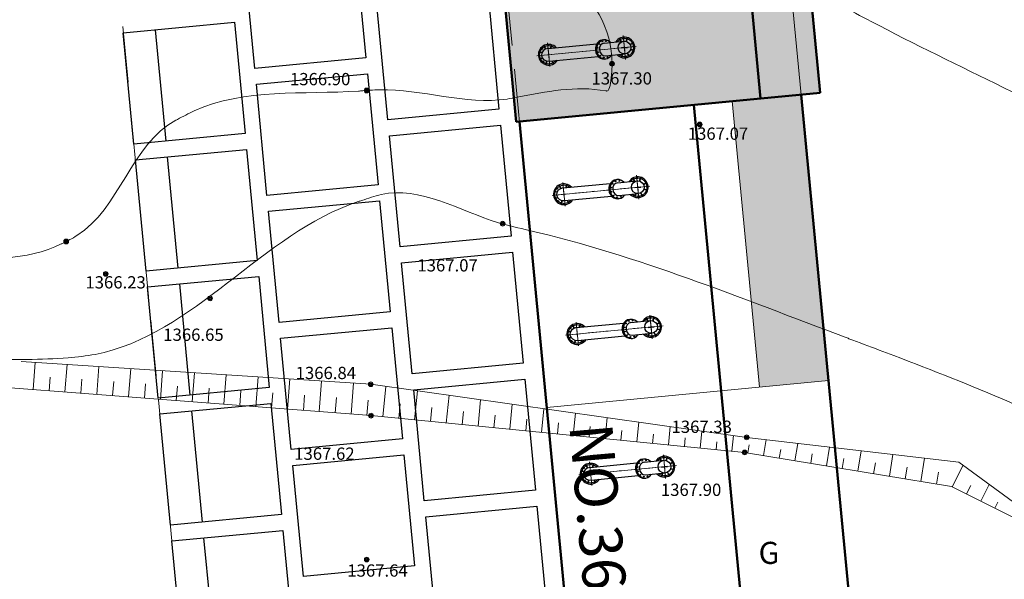
# Model space of a CAD drawing. Extents: x 0 to 420500, y 0 to 297000.
# Drawn here: x 178842 to 209720, y 143291 to 160834 of the extents above; entities that cross this region are included whole.
import ezdxf
from ezdxf.enums import TextEntityAlignment as Align

# ---------------------------------------------------------------- set-up
doc = ezdxf.new("R2010")
doc.units = 0
doc.header["$LTSCALE"] = 500
doc.linetypes.add('CENTER2', pattern=[1.42875, 0.9525, -0.15875, 0.15875, -0.15875])
doc.linetypes.add('一点鎖線', pattern=[18.5, 12, -1.5, 3.5, -1.5])
for name, color, linetype, lineweight in [('D-BMK', 2, '一点鎖線', 13), ('D-STR', 1, 'Continuous', 50), ('D-STR-DIM', 7, 'Continuous', 13), ('D-STR-STR7', 5, 'Continuous', 25), ('D-STR-STR9', 7, 'Continuous', 13), ('S-SUV', 7, 'Continuous', 13), ('S-SUV-RIV', 4, 'Continuous', 13), ('単点', 7, 'Continuous', 13)]:
    doc.layers.add(name, color=color, linetype=linetype, lineweight=lineweight)
doc.styles.add('YOKO_GOTHIC', font='txt')
doc.dimstyles.new('Clair_Dim_Gothic', dxfattribs={"dimtxt": 0.18, "dimasz": 0.18, "dimexe": 0.18, "dimexo": 0.0625, "dimgap": 0.09, "dimtad": 1, "dimdec": 4, "dimzin": 0, "dimdsep": 46, "dimtxsty": 'YOKO_GOTHIC', "dimsah": 1, "dimcen": 0.09, "dimadec": 0, "dimazin": 0, "dimtfac": 1, "dimtdec": 4, "dimtofl": 0, "dimtmove": 2, "dimatfit": 3, "dimfxl": 1, "dimtolj": 1, "dimtzin": 0, "dimarcsym": 0})

# ---------------------------------------------------------------- blocks, each defined once
blk = doc.blocks.new('*D20')
at = {"layer": 'D-STR-DIM', "transparency": 16777216}
for p, q in [((200934, 188992), (220620, 190874)), ((220247, 190838), (229458, 94477)), ((210145, 92631), (229832, 94513))]:
    blk.add_line(p, q, dxfattribs=at)
at = {"layer": 'D-STR-DIM', "linetype": 'Continuous', "transparency": 16777216}
for points in [[(220443, 190103), (220247, 190838), (220194, 190079)], [(229262, 95212), (229458, 94477), (229511, 95236)]]:
    blk.add_lwpolyline(points, dxfattribs=at)
at = {"layer": 'D-STR-DIM', "transparency": 16777216, "style": 'YOKO_GOTHIC', "width": 1.000577}
blk.add_text('96.80', height=1923.3, rotation=-84.5396, dxfattribs=at).set_placement((225101, 142714), align=Align.BOTTOM_CENTER)
blk = doc.blocks.new('_Open')
at = {"color": 0, "linetype": 'ByBlock', "lineweight": -2}
for p, q in [((-1, 0.166667), (0, 0)), ((-1, -0.166667), (0, 0)), ((0, 0), (-1, 0))]:
    blk.add_line(p, q, dxfattribs=at)
blk = doc.blocks.new('*D21')
at = {"layer": 'D-STR-DIM', "transparency": 16777216}
for p, q in [((194612, 198634), (223632, 201408)), ((234677, 81917), (223258, 201372)), ((206031, 79178), (235050, 81952))]:
    blk.add_line(p, q, dxfattribs=at)
at = {"layer": 'D-STR-DIM', "linetype": 'Continuous', "transparency": 16777216}
for points in [[(223454, 200637), (223258, 201372), (223205, 200614)], [(234481, 82651), (234677, 81917), (234730, 82675)]]:
    blk.add_lwpolyline(points, dxfattribs=at)
at = {"layer": 'D-STR-DIM', "transparency": 16777216, "style": 'YOKO_GOTHIC', "width": 1.000577}
blk.add_text('120.00', height=1923.3, rotation=-84.5396, dxfattribs=at).set_placement((229217, 141701), align=Align.BOTTOM_CENTER)
blk = doc.blocks.new('*D22')
at = {"layer": 'D-STR-DIM', "transparency": 16777216}
for p, q in [((200934, 188992), (216638, 190493)), ((216265, 190457), (220871, 142277)), ((210787, 141313), (221244, 142313))]:
    blk.add_line(p, q, dxfattribs=at)
at = {"layer": 'D-STR-DIM', "linetype": 'Continuous', "transparency": 16777216}
for points in [[(216461, 189723), (216265, 190457), (216212, 189699)], [(220675, 143012), (220871, 142277), (220924, 143035)]]:
    blk.add_lwpolyline(points, dxfattribs=at)
at = {"layer": 'D-STR-DIM', "transparency": 16777216, "style": 'YOKO_GOTHIC', "width": 1.000577}
blk.add_text('48.40', height=1923.3, rotation=-84.5396, dxfattribs=at).set_placement((218817, 166423), align=Align.BOTTOM_CENTER)

msp = doc.modelspace()

# ---------------------------------------------------------------- hatches: boundary and pattern name
at = {"layer": 'D-STR-STR9'}
for color, points in [(8, [(198270.63, 188737.13), (195085.168, 188432.627), (191601.069, 188099.577), (193294.868, 170380.446), (193195.322, 170370.93), (194413.335, 157629.083), (203347.559, 158483.119), (202129.547, 171224.966), (199964.428, 171017.999)]), (9, [(202129.547, 171224.966), (203347.559, 158483.119), (203944.833, 158540.214), (202726.821, 171282.061)]), (9, [(201182.441, 158276.153), (202038.856, 149317.042), (204203.974, 149524.008), (203347.559, 158483.119)])]:
    msp.add_hatch(color=color, dxfattribs=at).paths.add_polyline_path(points)

# ---------------------------------------------------------------- linework, layer by layer
at = {"layer": 'D-BMK'}
for p, q in [((202848.792, 70435.922), (188508.991, 220447.156)), ((190803.7, 69284.513), (176463.899, 219295.747)), ((197771.092, 160335.686), (197842.461, 159589.09)), ((195059.267, 159699.749), (198180.075, 159998.072)), ((195396.881, 160108.732), (195468.25, 159362.135)), ((198189.786, 155955.653), (198261.155, 155209.056)), ((195873.643, 155734.249), (195945.011, 154987.652)), ((195536.028, 155325.266), (198598.769, 155618.038)), ((196292.337, 151354.215), (196363.705, 150607.618)), ((198608.481, 151575.619), (198679.849, 150829.022)), ((195954.723, 150945.233), (199017.463, 151238.005)), ((199027.175, 147195.585), (199098.543, 146448.988)), ((196373.417, 146565.199), (199436.157, 146857.971)), ((196711.031, 146974.181), (196782.399, 146227.585))]:
    msp.add_line(p, q, dxfattribs=at)
for centre, start_param, end_param in [((197806.777, 159962.388), 1.658557195, 6.386028311), ((195432.565, 159735.433), -1.483035458, 3.244435657), ((195909.327, 155360.951), -1.483035458, 3.244435657), ((198225.471, 155582.354), 1.658557195, 6.386028311), ((198644.165, 151202.321), 1.658557195, 6.386028311), ((196328.021, 150980.917), -1.483035458, 3.244435657), ((199062.859, 146822.287), 1.658557195, 6.386028311), ((196746.715, 146600.883), -1.483035458, 3.244435657)]:
    msp.add_ellipse(centre, major_axis=(-201.525, 201.525), ratio=1, start_param=start_param, end_param=end_param, dxfattribs=at)
at = {"layer": 'D-STR'}
for p, q in [((200860.468, 171103.526), (202078.487, 158361.61)), ((202726.96, 171281.947), (203944.979, 158540.031)), ((193195.409, 170370.812), (194413.428, 157628.896)), ((194413.428, 157628.896), (203944.979, 158540.031)), ((206735.317, 123044.482), (203347.701, 158482.936)), ((203375.632, 122723.324), (199988.016, 158161.779)), ((197900.59, 122199.957), (194512.974, 157638.411))]:
    msp.add_line(p, q, dxfattribs=at)
at = {"layer": 'D-STR', "color": 1, "linetype": 'CENTER2', "lineweight": 13}
for p, q in [((197771.092, 160335.686), (197842.461, 159589.09)), ((195059.267, 159699.749), (198180.075, 159998.072)), ((195396.881, 160108.732), (195468.25, 159362.135)), ((198189.786, 155955.653), (198261.155, 155209.056)), ((195873.643, 155734.249), (195945.011, 154987.652)), ((195536.028, 155325.266), (198598.769, 155618.038)), ((196292.337, 151354.215), (196363.705, 150607.618)), ((198608.481, 151575.619), (198679.849, 150829.022)), ((195954.723, 150945.233), (199017.463, 151238.005)), ((199027.175, 147195.585), (199098.543, 146448.988)), ((196373.417, 146565.199), (199436.157, 146857.971)), ((196711.031, 146974.181), (196782.399, 146227.585))]:
    msp.add_line(p, q, dxfattribs=at)
at = {"layer": 'D-STR', "color": 92, "lineweight": 30}
for p, q in [((197861.066, 160154.879), (197894.77, 160264.848)), ((197869.671, 160152.241), (197903.375, 160262.211)), ((197894.77, 160264.848), (197903.375, 160262.211)), ((195280.914, 160011.526), (195288.864, 160015.746)), ((195332.879, 159913.633), (195280.914, 160011.526)), ((195341.215, 159917.123), (195288.864, 160015.746)), ((195413.534, 159934.526), (196944.853, 160080.907)), ((195491.152, 159941.946), (195520.559, 160037.894)), ((195500.849, 159942.873), (195529.164, 160035.256)), ((195520.559, 160037.894), (195529.164, 160035.256)), ((197128.108, 160198.88), (197163.944, 160202.306)), ((197173.46, 160102.76), (197787.745, 160161.48)), ((197655.126, 160238.48), (197663.075, 160242.7)), ((197700.43, 160153.134), (197655.126, 160238.48)), ((197710.127, 160154.061), (197663.075, 160242.7)), ((197714.391, 159958.077), (197898.305, 159975.658)), ((197715.248, 159949.118), (197714.391, 159958.077)), ((197715.248, 159949.118), (197899.162, 159966.699)), ((197899.162, 159966.699), (197898.305, 159975.658)), ((197981.276, 160060.111), (198082.869, 160114.039)), ((197985.496, 160052.162), (198087.089, 160106.089)), ((198082.869, 160114.039), (198087.089, 160106.089)), ((195130.105, 159823.427), (195132.743, 159832.032)), ((195215.213, 159797.343), (195130.105, 159823.427)), ((195218.817, 159805.651), (195132.743, 159832.032)), ((195451.597, 159536.341), (196982.916, 159682.722)), ((197211.523, 159704.575), (197825.808, 159763.295)), ((197738.493, 159754.949), (197710.178, 159662.565)), ((197710.178, 159662.565), (197718.783, 159659.928)), ((197748.19, 159755.876), (197718.783, 159659.928)), ((197896.55, 159783.668), (197950.478, 159682.076)), ((197904.5, 159787.888), (197958.428, 159686.296)), ((197950.478, 159682.076), (197958.428, 159686.296)), ((197996.63, 159899.494), (198106.599, 159865.79)), ((197999.267, 159908.099), (198109.237, 159874.395)), ((198106.599, 159865.79), (198109.237, 159874.395)), ((195230.878, 159633.468), (195152.253, 159591.732)), ((195152.253, 159591.732), (195156.473, 159583.783)), ((195235.991, 159625.992), (195156.473, 159583.783)), ((195368.444, 159541.576), (195335.967, 159435.611)), ((195335.967, 159435.611), (195344.572, 159432.973)), ((195377.291, 159539.728), (195344.572, 159432.973)), ((195529.215, 159543.761), (195576.267, 159455.121)), ((195538.912, 159544.688), (195584.216, 159459.341)), ((195576.267, 159455.121), (195584.216, 159459.341)), ((197185.202, 159601.603), (197221.039, 159605.029)), ((195757.676, 155637.043), (195765.625, 155641.263)), ((195809.64, 155539.15), (195757.676, 155637.043)), ((195817.976, 155542.64), (195765.625, 155641.263)), ((195890.295, 155560.043), (197363.547, 155700.873)), ((195967.913, 155567.463), (195997.32, 155663.411)), ((195977.611, 155568.39), (196005.925, 155660.773)), ((195997.32, 155663.411), (196005.925, 155660.773)), ((197546.802, 155818.847), (197582.638, 155822.272)), ((197592.154, 155722.726), (198206.439, 155781.447)), ((198073.82, 155858.447), (198081.769, 155862.666)), ((198119.124, 155773.1), (198073.82, 155858.447)), ((198128.821, 155774.027), (198081.769, 155862.666)), ((198279.76, 155774.845), (198313.464, 155884.814)), ((198288.365, 155772.208), (198322.069, 155882.177)), ((198313.464, 155884.814), (198322.069, 155882.177)), ((198399.97, 155680.077), (198501.563, 155734.005)), ((198404.19, 155672.128), (198505.783, 155726.056)), ((198501.563, 155734.005), (198505.783, 155726.056)), ((195606.867, 155448.944), (195609.504, 155457.549)), ((195691.974, 155422.86), (195606.867, 155448.944)), ((195695.578, 155431.168), (195609.504, 155457.549)), ((197630.217, 155324.541), (198244.502, 155383.262)), ((198157.187, 155374.915), (198128.872, 155282.531)), ((198133.086, 155578.044), (198316.999, 155595.624)), ((198133.942, 155569.084), (198133.086, 155578.044)), ((198133.942, 155569.084), (198317.856, 155586.665)), ((198166.884, 155375.842), (198137.477, 155279.894)), ((198315.244, 155403.635), (198369.172, 155302.042)), ((198317.856, 155586.665), (198316.999, 155595.624)), ((198323.194, 155407.854), (198377.122, 155306.262)), ((198415.324, 155519.46), (198525.294, 155485.756)), ((198417.961, 155528.065), (198527.931, 155494.361)), ((198525.294, 155485.756), (198527.931, 155494.361)), ((195707.639, 155258.985), (195629.015, 155217.249)), ((195629.015, 155217.249), (195633.234, 155209.3)), ((195712.752, 155251.509), (195633.234, 155209.3)), ((195845.205, 155167.093), (195812.728, 155061.128)), ((195812.728, 155061.128), (195821.333, 155058.49)), ((195854.052, 155165.245), (195821.333, 155058.49)), ((195928.358, 155161.858), (197401.61, 155302.688)), ((196005.976, 155169.278), (196053.028, 155080.638)), ((196015.674, 155170.205), (196060.978, 155084.858)), ((196053.028, 155080.638), (196060.978, 155084.858)), ((197603.896, 155221.569), (197639.733, 155224.995)), ((198128.872, 155282.531), (198137.477, 155279.894)), ((198369.172, 155302.042), (198377.122, 155306.262)), ((196308.989, 151180.009), (197782.241, 151320.84)), ((197965.496, 151438.813), (198001.332, 151442.239)), ((198010.848, 151342.693), (198625.133, 151401.413)), ((198492.514, 151478.413), (198500.463, 151482.633)), ((198537.818, 151393.066), (198492.514, 151478.413)), ((198547.515, 151393.993), (198500.463, 151482.633)), ((198698.454, 151394.811), (198732.158, 151504.781)), ((198707.059, 151392.174), (198740.763, 151502.143)), ((198732.158, 151504.781), (198740.763, 151502.143)), ((198818.664, 151300.044), (198920.257, 151353.971)), ((198822.884, 151292.094), (198924.477, 151346.022)), ((198920.257, 151353.971), (198924.477, 151346.022)), ((196025.561, 151068.91), (196028.198, 151077.515)), ((196110.668, 151042.826), (196025.561, 151068.91)), ((196114.272, 151051.135), (196028.198, 151077.515)), ((196176.37, 151257.009), (196184.319, 151261.229)), ((196228.334, 151159.116), (196176.37, 151257.009)), ((196236.671, 151162.606), (196184.319, 151261.229)), ((196386.607, 151187.429), (196416.014, 151283.377)), ((196396.305, 151188.356), (196424.619, 151280.74)), ((196416.014, 151283.377), (196424.619, 151280.74)), ((198048.911, 150944.508), (198663.196, 151003.228)), ((198575.881, 150994.881), (198547.566, 150902.498)), ((198551.78, 151198.01), (198735.693, 151215.59)), ((198552.636, 151189.051), (198551.78, 151198.01)), ((198552.636, 151189.051), (198736.55, 151206.631)), ((198585.578, 150995.808), (198556.171, 150899.86)), ((198733.938, 151023.601), (198787.866, 150922.008)), ((198736.55, 151206.631), (198735.693, 151215.59)), ((198741.888, 151027.821), (198795.816, 150926.228)), ((198834.018, 151139.426), (198943.988, 151105.722)), ((198836.655, 151148.031), (198946.625, 151114.327)), ((198943.988, 151105.722), (198946.625, 151114.327)), ((196126.333, 150878.951), (196047.709, 150837.215)), ((196047.709, 150837.215), (196051.928, 150829.266)), ((196131.446, 150871.476), (196051.928, 150829.266)), ((196263.899, 150787.059), (196231.423, 150681.094)), ((196272.746, 150785.211), (196240.027, 150678.457)), ((196347.052, 150781.824), (197820.304, 150922.655)), ((196424.671, 150789.244), (196471.722, 150700.605)), ((196434.368, 150790.171), (196479.672, 150704.824)), ((196471.722, 150700.605), (196479.672, 150704.824)), ((198022.59, 150841.536), (198058.427, 150844.961)), ((198547.566, 150902.498), (198556.171, 150899.86)), ((198787.866, 150922.008), (198795.816, 150926.228)), ((196231.423, 150681.094), (196240.027, 150678.457)), ((198384.19, 147058.779), (198420.026, 147062.205)), ((198429.542, 146962.659), (199043.827, 147021.379)), ((198911.208, 147098.379), (198919.157, 147102.599)), ((198956.512, 147013.033), (198911.208, 147098.379)), ((198966.209, 147013.96), (198919.157, 147102.599)), ((199117.148, 147014.778), (199150.852, 147124.747)), ((199125.753, 147012.14), (199159.457, 147122.11)), ((199150.852, 147124.747), (199159.457, 147122.11)), ((196444.255, 146688.876), (196446.892, 146697.481)), ((196529.362, 146662.792), (196444.255, 146688.876)), ((196532.966, 146671.101), (196446.892, 146697.481)), ((196595.064, 146876.975), (196603.013, 146881.195)), ((196647.028, 146779.082), (196595.064, 146876.975)), ((196655.365, 146782.573), (196603.013, 146881.195)), ((196727.683, 146799.976), (198200.935, 146940.806)), ((196805.301, 146807.395), (196834.708, 146903.343)), ((196814.999, 146808.322), (196843.313, 146900.706)), ((196834.708, 146903.343), (196843.313, 146900.706)), ((198970.474, 146817.976), (199154.387, 146835.557)), ((198971.33, 146809.017), (198970.474, 146817.976)), ((198971.33, 146809.017), (199155.244, 146826.598)), ((199155.244, 146826.598), (199154.387, 146835.557)), ((199237.359, 146920.01), (199338.951, 146973.938)), ((199241.578, 146912.061), (199343.171, 146965.988)), ((199252.712, 146759.393), (199362.682, 146725.688)), ((199255.349, 146767.998), (199365.319, 146734.293)), ((199338.951, 146973.938), (199343.171, 146965.988)), ((199362.682, 146725.688), (199365.319, 146734.293)), ((196545.027, 146498.917), (196466.403, 146457.182)), ((196466.403, 146457.182), (196470.623, 146449.232)), ((196550.14, 146491.442), (196470.623, 146449.232)), ((196682.593, 146407.025), (196650.117, 146301.06)), ((196691.44, 146405.178), (196658.721, 146298.423)), ((196765.746, 146401.791), (198238.998, 146542.621)), ((196843.365, 146409.21), (196890.416, 146320.571)), ((196853.062, 146410.137), (196898.366, 146324.791)), ((198441.284, 146461.502), (198477.121, 146464.928)), ((198467.605, 146564.474), (199081.89, 146623.194)), ((198994.575, 146614.848), (198966.26, 146522.464)), ((198966.26, 146522.464), (198974.865, 146519.827)), ((199004.272, 146615.775), (198974.865, 146519.827)), ((199152.633, 146643.567), (199206.56, 146541.975)), ((199160.582, 146647.787), (199214.51, 146546.194)), ((199206.56, 146541.975), (199214.51, 146546.194)), ((196650.117, 146301.06), (196658.721, 146298.423)), ((196890.416, 146320.571), (196898.366, 146324.791))]:
    msp.add_line(p, q, dxfattribs=at)
for centre, major_axis, ratio, start_param, end_param in [((197806.777, 159962.388), (229.81, 229.81), 1, 3.11437025, 8.07180791), ((195432.565, 159735.433), (-229.81, 229.81), 1, 4.685166577, 9.642604237), ((197156.655, 159900.242), (-28.547, 298.639), 0.866025426, 0, 3.141592654), ((197174.573, 159901.955), (-28.547, 298.639), 0.866025426, 0, 3.141592654), ((197192.491, 159903.667), (-28.547, 298.639), 0.866025426, 5.442116637, 10.265846631), ((197192.491, 159903.667), (-19.032, 199.092), 0.866025419, 0, 3.14159265), ((195432.565, 159735.433), (229.892, 21.976), 0.866025404, 1.570796327, 4.71238898), ((195909.327, 155360.951), (-229.81, 229.81), 1, 4.685166577, 9.642604237), ((197575.349, 155520.208), (-28.547, 298.639), 0.866025426, 0, 3.141592654), ((197593.267, 155521.921), (-28.547, 298.639), 0.866025426, 0, 3.141592654), ((197611.186, 155523.634), (-28.547, 298.639), 0.866025426, 5.442116637, 10.265846631), ((197611.186, 155523.634), (-19.032, 199.092), 0.866025419, 0, 3.14159265), ((198225.471, 155582.354), (229.81, 229.81), 1, 3.11437025, 8.07180791), ((195909.327, 155360.951), (229.892, 21.976), 0.866025404, 1.570796327, 4.71238898), ((196328.021, 150980.917), (-229.81, 229.81), 1, 4.685166577, 9.642604237), ((197994.043, 151140.174), (-28.547, 298.639), 0.866025426, 0, 3.141592654), ((198011.961, 151141.887), (-28.547, 298.639), 0.866025426, 0, 3.141592654), ((198029.88, 151143.6), (-28.547, 298.639), 0.866025426, 5.442116637, 10.265846631), ((198029.88, 151143.6), (-19.032, 199.092), 0.866025419, 0, 3.14159265), ((198644.165, 151202.321), (229.81, 229.81), 1, 3.11437025, 8.07180791), ((196328.021, 150980.917), (229.892, 21.976), 0.866025404, 1.570796327, 4.71238898), ((198412.737, 146760.141), (-28.547, 298.639), 0.866025426, 0, 3.141592654), ((198430.655, 146761.854), (-28.547, 298.639), 0.866025426, 0, 3.141592654), ((198448.574, 146763.566), (-28.547, 298.639), 0.866025426, 5.442116637, 10.265846631), ((199062.859, 146822.287), (229.81, 229.81), 1, 3.11437025, 8.07180791), ((196746.715, 146600.883), (-229.81, 229.81), 1, 4.685166577, 9.642604237), ((196746.715, 146600.883), (229.892, 21.976), 0.866025404, 1.570796327, 4.71238898), ((198448.574, 146763.566), (-19.032, 199.092), 0.866025419, 0, 3.14159265)]:
    msp.add_ellipse(centre, major_axis=major_axis, ratio=ratio, start_param=start_param, end_param=end_param, dxfattribs=at)
at = {"layer": 'D-STR', "color": 1, "linetype": 'CENTER2', "lineweight": 13}
for centre, start_param, end_param in [((197806.777, 159962.388), 1.658557195, 6.386028311), ((195432.565, 159735.433), 4.800149849, 9.527620965), ((195909.327, 155360.951), 4.800149849, 9.527620965), ((198225.471, 155582.354), 1.658557195, 6.386028311), ((198644.165, 151202.321), 1.658557195, 6.386028311), ((196328.021, 150980.917), 4.800149849, 9.527620965), ((199062.859, 146822.287), 1.658557195, 6.386028311), ((196746.715, 146600.883), 4.800149849, 9.527620965)]:
    msp.add_ellipse(centre, major_axis=(-201.525, 201.525), ratio=1, start_param=start_param, end_param=end_param, dxfattribs=at)
at = {"layer": 'D-STR', "color": 92, "lineweight": 30}
for centre, major_axis, ratio in [((197779.657, 160246.095), (-14.142, 14.142), 1), ((196969.581, 159949.959), (-1.166, 12.194), 0.866025426), ((197016.503, 160071.53), (-1.166, 12.194), 0.866025426), ((197110.581, 160148.123), (-1.166, 12.194), 0.866025426), ((197226.606, 160159.214), (-1.166, 12.194), 0.866025426), ((197806.777, 159962.388), (141.421, 141.421), 1), ((198090.483, 159989.508), (14.142, 14.142), 1), ((195212.778, 159916.868), (-14.142, 14.142), 1), ((196982.388, 159815.984), (-1.166, 12.194), 0.866025426), ((197051.492, 159705.503), (-1.166, 12.194), 0.866025426), ((197158.376, 159648.121), (-1.166, 12.194), 0.866025426), ((197274.402, 159659.212), (-1.166, 12.194), 0.866025426), ((197833.897, 159678.681), (-14.142, 14.142), 1), ((195251.131, 159515.646), (14.142, 14.142), 1), ((197435.197, 155691.497), (-1.166, 12.194), 0.866025426), ((197529.275, 155768.089), (-1.166, 12.194), 0.866025426), ((197645.3, 155779.18), (-1.166, 12.194), 0.866025426), ((198225.471, 155582.354), (141.421, 141.421), 1), ((198198.351, 155866.061), (-14.142, 14.142), 1), ((198509.177, 155609.474), (14.142, 14.142), 1), ((195689.539, 155542.385), (-14.142, 14.142), 1), ((197388.275, 155569.925), (-1.166, 12.194), 0.866025426), ((197401.082, 155435.95), (-1.166, 12.194), 0.866025426), ((197470.186, 155325.47), (-1.166, 12.194), 0.866025426), ((198252.591, 155298.647), (-14.142, 14.142), 1), ((195727.893, 155141.163), (-14.142, 14.142), 1), ((197577.071, 155268.087), (-1.166, 12.194), 0.866025426), ((197693.096, 155279.178), (-1.166, 12.194), 0.866025426), ((197853.891, 151311.463), (-1.166, 12.194), 0.866025426), ((197947.969, 151388.056), (-1.166, 12.194), 0.866025426), ((198063.995, 151399.147), (-1.166, 12.194), 0.866025426), ((198644.165, 151202.321), (141.421, 141.421), 1), ((198617.045, 151486.027), (-14.142, 14.142), 1), ((196108.233, 151162.351), (-14.142, 14.142), 1), ((197806.969, 151189.891), (-1.166, 12.194), 0.866025426), ((197819.776, 151055.916), (-1.166, 12.194), 0.866025426), ((198927.871, 151229.44), (14.142, 14.142), 1), ((196146.587, 150761.129), (-14.142, 14.142), 1), ((197888.88, 150945.436), (-1.166, 12.194), 0.866025426), ((197995.765, 150888.053), (-1.166, 12.194), 0.866025426), ((198111.791, 150899.145), (-1.166, 12.194), 0.866025426), ((198671.285, 150918.614), (-14.142, 14.142), 1), ((198366.663, 147008.022), (-1.166, 12.194), 0.866025426), ((198482.689, 147019.113), (-1.166, 12.194), 0.866025426), ((199062.859, 146822.287), (141.421, 141.421), 1), ((199035.739, 147105.994), (-14.142, 14.142), 1), ((196526.927, 146782.317), (-14.142, 14.142), 1), ((198225.663, 146809.858), (-1.166, 12.194), 0.866025426), ((198238.47, 146675.883), (-1.166, 12.194), 0.866025426), ((198272.585, 146931.429), (-1.166, 12.194), 0.866025426), ((199346.565, 146849.407), (14.142, 14.142), 1), ((196565.281, 146381.095), (-14.142, 14.142), 1), ((198307.574, 146565.402), (-1.166, 12.194), 0.866025426), ((198414.459, 146508.02), (-1.166, 12.194), 0.866025426), ((198530.485, 146519.111), (-1.166, 12.194), 0.866025426), ((199089.979, 146538.58), (-14.142, 14.142), 1)]:
    msp.add_ellipse(centre, major_axis=major_axis, ratio=ratio, dxfattribs=at)
at = {"layer": 'D-STR-STR7'}
for p, q in [((183087.471, 160514.236), (183420.523, 157030.119)), ((183468.102, 156532.387), (183801.154, 153048.27)), ((183848.733, 152550.539), (184181.785, 149066.421)), ((184229.364, 148568.69), (184562.416, 145084.572)), ((184609.995, 144586.841), (184943.047, 141102.723))]:
    msp.add_line(p, q, dxfattribs=at)
for points in [[(185883.542, 162790.634), (189367.66, 163123.686), (189700.712, 159639.568), (186216.594, 159306.516)], [(190055.706, 161180.34), (193539.824, 161513.393), (193872.876, 158029.275), (190388.758, 157696.223)], [(182092.009, 160419.079), (185576.126, 160752.131), (185909.178, 157268.013), (182425.061, 156934.961)], [(186264.173, 158808.785), (189748.291, 159141.837), (190081.343, 155657.719), (186597.225, 155324.667)], [(190436.337, 157198.492), (193920.455, 157531.544), (194253.507, 154047.426), (190769.389, 153714.374)], [(182472.64, 156437.23), (185956.757, 156770.282), (186289.809, 153286.164), (182805.692, 152953.112)], [(186644.804, 154826.936), (190128.922, 155159.988), (190461.974, 151675.871), (186977.856, 151342.818)], [(190816.968, 153216.643), (194301.086, 153549.695), (194634.138, 150065.577), (191150.02, 149732.525)], [(182853.27, 152455.381), (186337.388, 152788.433), (186670.44, 149304.315), (183186.323, 148971.263)], [(187025.435, 150845.087), (190509.553, 151178.139), (190842.605, 147694.022), (187358.487, 147360.97)], [(191197.599, 149234.794), (194681.717, 149567.846), (195014.769, 146083.728), (191530.651, 145750.676)], [(183233.901, 148473.532), (186718.019, 148806.584), (187051.071, 145322.466), (183566.954, 144989.414)], [(187406.066, 146863.239), (190890.183, 147196.291), (191223.236, 143712.173), (187739.118, 143379.121)], [(191578.23, 145252.945), (195062.348, 145585.997), (195395.4, 142101.879), (191911.282, 141768.827)], [(183614.532, 144491.683), (187098.65, 144824.735), (187431.702, 141340.618), (183947.584, 141007.565)]]:
    msp.add_lwpolyline(points, close=True, dxfattribs=at)
at = {"layer": 'D-STR-STR9', "color": 7}
for p, q in [((202129.547, 171224.966), (203347.559, 158483.119)), ((202038.856, 149317.042), (201182.441, 158276.153)), ((204203.974, 149524.008), (195369.295, 148679.488))]:
    msp.add_line(p, q, dxfattribs=at)
at = {"layer": 'S-SUV', "lineweight": 0}
for points in [[(178885.529, 150119), (189851.875, 149404.944)], [(179264.838, 149240.427), (179330.541, 150090.024)], [(180261.861, 149163.323), (180328.502, 150025.043)], [(181258.884, 149086.219), (181326.462, 149960.063)], [(182255.907, 149009.114), (182324.423, 149895.082)], [(183252.93, 148932.01), (183322.384, 149830.102)], [(184249.953, 148854.906), (184320.344, 149765.121)], [(179763.35, 149201.875), (179796.67, 149632.735)], [(180760.373, 149124.771), (180794.162, 149561.693)], [(181757.396, 149047.667), (181791.654, 149490.65)], [(185246.976, 148777.802), (185318.305, 149700.14)], [(186243.999, 148700.698), (186316.265, 149635.16)], [(187241.022, 148623.593), (187314.226, 149570.179)], [(188238.045, 148546.489), (188312.187, 149505.198)], [(177592.871, 149369.728), (189860.021, 148421.055)], [(182754.419, 148970.562), (182789.145, 149419.608)], [(183751.442, 148893.458), (183786.637, 149348.566)], [(184748.465, 148816.354), (184784.129, 149277.523)], [(185745.488, 148739.25), (185781.621, 149206.481)], [(189235.068, 148469.385), (189310.147, 149440.218)], [(201642.393, 147740.721), (189851.875, 149404.944)], [(190231.408, 148384.506), (190325.256, 149338.127)], [(191226.601, 148286.567), (191316.32, 149198.239)], [(186742.511, 148662.145), (186779.113, 149135.438)], [(187739.534, 148585.041), (187776.604, 149064.396)], [(188736.557, 148507.937), (188774.096, 148993.354)], [(189733.58, 148430.833), (189770.522, 148908.52)], [(192221.793, 148188.628), (192307.384, 149058.351)], [(193216.986, 148090.69), (193298.448, 148918.463)], [(190729.005, 148335.536), (190773.864, 148791.372)], [(191724.197, 148237.598), (191766.992, 148672.459)], [(192719.389, 148139.659), (192760.121, 148553.546)], [(194212.178, 147992.751), (194289.512, 148778.575)], [(195207.371, 147894.812), (195280.577, 148638.687)], [(189860.021, 148421.055), (201577.278, 147267.938)], [(193714.582, 148041.72), (193753.249, 148434.632)], [(194709.774, 147943.782), (194746.377, 148315.719)], [(196202.563, 147796.874), (196271.641, 148498.799)], [(197197.755, 147698.935), (197262.705, 148358.911)], [(198192.948, 147600.996), (198253.769, 148219.023)], [(195704.967, 147845.843), (195739.506, 148196.806)], [(196700.159, 147747.904), (196732.634, 148077.892)], [(197695.352, 147649.965), (197725.762, 147958.979)], [(199188.14, 147503.057), (199244.833, 148079.135)], [(200183.333, 147405.119), (200235.897, 147939.247)], [(198690.544, 147552.027), (198718.891, 147840.066)], [(199685.737, 147454.088), (199712.019, 147721.152)], [(200680.929, 147356.149), (200705.147, 147602.239)], [(201178.525, 147307.18), (201226.961, 147799.359)], [(208294.681, 146958.823), (201642.393, 147740.721)], [(202168.633, 147170.547), (202250.759, 147669.215)], [(201675.279, 147251.798), (201716.342, 147501.132)], [(202661.987, 147089.296), (202706.809, 147361.451)], [(203155.341, 147008.044), (203244.984, 147552.355)], [(204142.049, 146845.542), (204239.21, 147435.496)], [(205128.757, 146683.039), (205233.435, 147318.636)], [(208066.298, 146199.251), (201577.278, 147267.938)], [(203648.695, 146926.793), (203697.275, 147221.77)], [(204635.403, 146764.29), (204687.742, 147082.089)], [(206115.465, 146520.537), (206227.66, 147201.777)], [(207102.173, 146358.034), (207221.885, 147084.917)], [(205622.111, 146601.788), (205678.209, 146942.408)], [(206608.819, 146439.285), (206668.675, 146802.727)], [(208086.76, 146188.997), (208424.883, 146863.751)], [(212109.903, 144172.98), (208294.681, 146958.823)], [(207595.528, 146276.783), (207656.85, 146649.133)], [(212109.903, 144172.98), (208066.298, 146199.251)], [(208533.776, 145964.995), (208665.268, 146227.399)], [(208980.792, 145740.993), (209243.776, 146265.801)], [(209427.808, 145516.991), (209521.731, 145704.423)]]:
    msp.add_lwpolyline(points, dxfattribs=at)
at = {"layer": 'S-SUV-RIV', "lineweight": 13}
for points in [[(20951.783, 198973.202), (24789.816, 198923.801), (25165.329, 199131.147), (26195.816, 200105.778), (26459.973, 200533.069), (27513.691, 202978.8), (27789.325, 204153.96), (27819.582, 204293.603), (27464.068, 206796.268), (27975.539, 208289.394), (28048.114, 208433.275), (29625.153, 209256.555), (30741.075, 210536.678), (30831.393, 210691.585), (30575.7, 211943.89), (30678.044, 213517.322), (30707.864, 213623.047), (30841.936, 214045.999), (31333.227, 214755.054), (31473.265, 214950.196), (31894.222, 215044.132), (31971.201, 214949.343), (32109.363, 213929.408), (32103.062, 213777.054), (31637.135, 212229.456), (31605.382, 212051.648), (31208.079, 209789.021), (31072.981, 209488.794), (29002.814, 207783.273), (28841.79, 207478.277), (28516.912, 203775.512), (28401.165, 203368.45), (26829.236, 200214.08), (26804.501, 199902.212), (26923.005, 198982.484), (27109.002, 198824.692), (31600.342, 197107.119), (32040.516, 196884.899), (33981.115, 194600.334), (34574.344, 194303.44), (34697.86, 194244.013), (46120.416, 191321.22), (47235.439, 191045.632), (52331.23, 189790.086), (52845.926, 189666.802), (55771.705, 189040.837), (56092.871, 188899.643), (58600.968, 187070.375), (59048.957, 186881.427), (65555.646, 185506.042), (66217.49, 185349.576), (70087.386, 184189.525), (70669.317, 184012.97), (70757.164, 183986.404), (78226.201, 181654.619), (79049.057, 181436.245), (84883.85, 180100.19), (85481.588, 180048.354), (88779.068, 180649.677), (89093.111, 180539.96), (90355.275, 179073.207), (90538.702, 178889.377), (92765.157, 177016.572), (93091.972, 176748.628), (97177.227, 173411.957), (97692.944, 173118.889), (101985.237, 171121.491), (102697.053, 170886.892), (102810.505, 170849.809), (112748.144, 168570.832), (113862.149, 168396.907), (113959.373, 168381.809), (122139.149, 167746.176), (122902.539, 167723.377), (125569.76, 167732.71), (125872.915, 167819.838), (128399.607, 169139.91), (128698.201, 169335.763), (131512.756, 171527.859), (131793.028, 171792.952), (133512.703, 173949.758), (133692.928, 174134.682), (134506.252, 174746.863), (134758.806, 174874.949), (140261.688, 176113.153), (140932.32, 176292.296), (147326.178, 178351.389), (147941.342, 178656.132), (151206.458, 181148.992), (151618.136, 181285.729), (154603.779, 181189.805), (154976.596, 181290.37), (158368.186, 183693.017), (158900.105, 183870.747), (165291.937, 184453.298), (166070.017, 184445.93), (173351.12, 183899.619), (174314.824, 183879.069), (174437.543, 183876.831), (184874.001, 183898.255), (185860.878, 184196.428), (190408.349, 186687.742), (191080.172, 186925.05), (191171.464, 186955.986), (199345.105, 186018.981), (200062.528, 185925.172), (201521.277, 185699.683), (201798.943, 185662.316), (206283.311, 184990.889), (206660.553, 185041.895), (207153.803, 185135.526), (207207.326, 185247.662), (207444.342, 187700.517), (207607.622, 187844.437), (208367.107, 187759.608), (210349.759, 188285.773), (210902.76, 188403.183), (218081.036, 185500.821), (219117.832, 185252.547), (219217.008, 185230.426), (227508.338, 183616.887), (228337.957, 183308.988), (233106.386, 180505.088), (233681.049, 180161.594), (239049.194, 176925.736), (239619.583, 176548.651), (243746.232, 173701.75), (244086.764, 173388.878), (245166.202, 172134.149), (245287.434, 171998.086), (246220.653, 170992.964), (246425.887, 170773.959), (250067.171, 166910.116), (250498.863, 166467.34), (254406.102, 162799.319), (254655.1, 162339.022), (254663.512, 159672.746), (254682.344, 159260.076), (255027.086, 153708.814), (255189.821, 153153.21), (256677.635, 149759.884), (256888.454, 149299.497), (259344.824, 144020.095), (259729.474, 143377.024), (259776.953, 143298.498), (264480.786, 137116.199), (265059.485, 136496), (269486.632, 132411.986), (270039.039, 131876.274), (270105.691, 131811.263), (275562.01, 126134.798), (276306.835, 125483.074), (276392.93, 125408.39), (284127.62, 119662.384), (284933.912, 119089.308), (289640.514, 115851.213), (290102.847, 115675.473), (291119.702, 115558.066), (291251.721, 115589.658), (292569.399, 116318.042), (292757.019, 116409.353), (295018.813, 117343.137), (295243.043, 117413.499), (296302.714, 117487.563), (296624.526, 117557.939), (303080.512, 119816.744), (303955.101, 120192.964), (304075.184, 120244.498), (313867.732, 125470.136), (314801.63, 126044.021), (319207.99, 129103.788), (319582.153, 129470.663), (321008.501, 131640.577), (321141.53, 131933.512), (322165.534, 134918.688), (322302.088, 135228.335), (323636.093, 137180.959), (323903.913, 137656.947), (323959.6, 137757.036), (328368.648, 146562.792), (328785.656, 147393.412), (330359.035, 150577.552), (330681.712, 151042.682), (330734.344, 151117.018), (336665.686, 156150.279), (337350.212, 156705.511), (342797.818, 160964.753), (343394.29, 161374.191), (347349.667, 163883.491), (347874.156, 164012.539), (352508.675, 164038.085), (352997.188, 164102.981), (356244.498, 165206.405), (356400.123, 165455.067), (356693.602, 166127.025)], [(182373.769, 179578.485), (189476.886, 179855.401), (190523.884, 179849.126), (190679.825, 179851.24), (201682.547, 180039.45), (204478.916, 179562.121), (204776.846, 179505.803), (213235.393, 176169.166), (216918.326, 174681.043), (217303.131, 174533.494), (223898.233, 172298.192), (227653.266, 170277.296), (227957.798, 170098.725), (230804.631, 167855.762), (234297.581, 164350.8), (234844.658, 163794.703), (238032.88, 159714.876), (242642.653, 153269.734), (243128.608, 152603.529), (245056.855, 149906.615), (248804.527, 143536.079), (249138.758, 142958.934), (250088.622, 141684.997), (251469.646, 136371.658), (251518.709, 135915.749), (251540.882, 135373.22), (249168.343, 131731.635), (248798.819, 131468.671), (248756.582, 131467.75), (244178.645, 131773.913), (243763.222, 131820.547), (239063.491, 134469.427), (238273.702, 134954.009), (238166.481, 135019.37), (229833.225, 141550.721), (228985.278, 142395.726), (228907.231, 142473.988), (223296.574, 149832.942), (222521.156, 150579.257), (222443.413, 150652.41), (215079.089, 155760.138), (214165.155, 156311.482), (214070.339, 156368.819), (205793.29, 160647.618), (204811.518, 161165.119), (204709.662, 161219.108), (196178.056, 165819.499), (195243.891, 166323.987), (195164.424, 166366.799), (188470.876, 169823.384), (187846.831, 170388.591), (187790.9, 170440.663), (184387.104, 175853.273), (184066.943, 176407.577), (184046.447, 176442.297), (182373.769, 179578.485)], [(143804.524, 158794.594), (144276.939, 159893.67), (144436.227, 160062.424), (144466.486, 160094.507), (147274.72, 161493.56), (148056.55, 162023.294), (148161.544, 162099.087), (150951.781, 164854.964), (152607.787, 166257.125), (152858.813, 166461.8), (157342.825, 169694.96), (160558.522, 171741.694), (160904.262, 171960.8), (164555.037, 174133.696), (167896.708, 175716.514), (168128.489, 175824.194), (169624.485, 176711.902), (173334.187, 176600.565), (173981.216, 176503.559), (176099.722, 174618.344), (181779.901, 170006.115), (182504.954, 169518.761), (184124.756, 168354.489), (191106.233, 163549.341), (191977.375, 163092.802), (193643.996, 163029.536), (197354.42, 158772.73), (197254.766, 158598.393), (197225.123, 158602.016), (194436.358, 158401.276), (194131.158, 158346.783), (190127.175, 158636.505), (189533.573, 158601.078), (189471.74, 158596.88), (184318.278, 157975.781), (183790.554, 157709.576), (183740.618, 157683.304), (180637.723, 154065.628), (180185.947, 153822.448), (180147.207, 153803.09), (176549.982, 153414.272), (175949.693, 153466.396), (175850.515, 153475.043), (167683.281, 155893.708), (166733.364, 156184.443), (166638.937, 156212.854), (158767.577, 158800.456), (157802.392, 158920.924), (157704.504, 158932.091), (149451.317, 158198.532), (148616.815, 158207.311), (148562.582, 158208.418), (143804.524, 158794.594)], [(61214.334, 64928.206), (82964.585, 73637.628), (85147.393, 73522.685), (85313.83, 73508.324), (101320.773, 72058.403), (102845.578, 72599.687), (102915.872, 72635.203), (105070.689, 73334.785), (106454.235, 73734.577), (106690.162, 73803.47), (110879.165, 74475.471), (113385.509, 75428.225), (113608.928, 75528.585), (115571.731, 77182.909), (117619.789, 78208.611), (117793.146, 78274.209), (118976.177, 78469.569), (120558.857, 78885.74), (120686.131, 78924.796), (121290.518, 79004.212), (122117.868, 79894.328), (122177.542, 80011.112), (122088.42, 80339.2), (122419.316, 83217.892), (122549.722, 83819.923), (122743.043, 84438.438), (125679.158, 89788.036), (126120.396, 90193.632), (126186.841, 90187.603), (130983.527, 93259.647), (131298.56, 93687.438), (133703.52, 100003.547), (134083.537, 100828.945), (134115.274, 100896.685), (136726.9, 106488.156), (137178.535, 107127.047), (137232.109, 107201.544), (143332.275, 112033.395), (144050.227, 112377.27), (144099.589, 112400.656), (148558.113, 112997.246), (149129.04, 113066.187), (149196.673, 113074.82), (154945.337, 113612.04), (155666.565, 113832.11), (155755.336, 113860.116), (162650.48, 117710.495), (163341.894, 118268.851), (163404.948, 118320.032), (168043.178, 123279.859), (168565.86, 123897.705), (168620.29, 123961.856), (172965.388, 129544.928), (173455.39, 130154.562), (173498.208, 130207.648), (177100.701, 134611.24), (177598.066, 135074.808), (177650.488, 135123.12), (182587.595, 138559.061), (183254.784, 138791.92), (183322.802, 138814.969), (189323.745, 139507.25), (190121.183, 139523.665), (190220.804, 139525.82), (198634.43, 138811.347), (199589.19, 138733.435), (199678.103, 138726.455), (207115.268, 138113.04), (207961.062, 138112.713), (208039.721, 138113.002), (214570.207, 138989.391), (215164.766, 139176.681), (217252.148, 140428.854), (217477.979, 140558.093), (219117.516, 141355.993), (219228.43, 141559.188), (218595.511, 143982.37), (218381.988, 144315.717), (218348.223, 144368.384), (213672.624, 147012.624), (213032.993, 147342.794), (212951.739, 147385.759), (205796.137, 150477.802), (204847.437, 150834.453), (204731.733, 150877.972), (194817.596, 154229.881), (193860.657, 154470.134), (190178.133, 155354.651), (189564.651, 155166.274), (189459.405, 155131.936), (181207.371, 150343.151), (180362.649, 150235.607), (177793.989, 150190.074)]]:
    msp.add_spline(points, degree=3, dxfattribs=at)
at = {"layer": '単点', "color": 8, "lineweight": 13}
for centre, radius in [((197416.295, 159452.905), 75), ((197416.295, 159452.905), 50), ((197416.295, 159452.905), 25), ((189719.601, 158613.839), 75), ((189719.601, 158613.839), 50), ((189719.601, 158613.839), 25), ((200167.673, 157548.395), 75), ((200167.673, 157548.395), 50), ((200167.673, 157548.395), 25), ((193986.826, 154438.889), 75), ((193986.826, 154438.889), 50), ((193986.826, 154438.889), 25), ((180300.814, 153880.021), 75), ((180300.814, 153880.021), 50), ((180300.814, 153880.021), 25), ((181540.617, 152864.932), 75), ((181540.617, 152864.932), 50), ((181540.617, 152864.932), 25), ((184814.132, 152100.204), 75), ((184814.132, 152100.204), 50), ((184814.132, 152100.204), 25), ((189851.875, 149404.944), 75), ((189851.875, 149404.944), 50), ((189851.875, 149404.944), 25), ((189860.021, 148421.055), 75), ((189860.021, 148421.055), 50), ((189860.021, 148421.055), 25), ((201642.393, 147740.721), 75), ((201642.393, 147740.721), 50), ((201642.393, 147740.721), 25), ((201577.278, 147267.938), 75), ((201577.278, 147267.938), 50), ((201577.278, 147267.938), 25), ((189725.357, 143908.547), 75), ((189725.357, 143908.547), 50), ((189725.357, 143908.547), 25)]:
    msp.add_circle(centre, radius, dxfattribs=at)

# ---------------------------------------------------------------- texts
at = {"layer": 'D-BMK', "linetype": 'Continuous', "style": 'YOKO_GOTHIC', "width": 1.000577}
msp.add_text('NO.36+12.660', height=1346.34026, rotation=-85, dxfattribs=at).set_placement((196692.478, 136246.737), align=Align.BOTTOM_RIGHT)
at = {"layer": 'S-SUV', "lineweight": 0, "style": 'YOKO_GOTHIC', "width": 1.000577}
msp.add_text('G', height=692.404, dxfattribs=at).set_placement((202013.991, 143556.141), align=Align.BOTTOM_LEFT)
at = {"layer": '単点', "color": 8, "lineweight": 13, "style": 'YOKO_GOTHIC', "width": 1.000577}
for s, p in [('1366.90', (188265.508, 158971.532)), ('1367.30', (197722.103, 158993.731)), ('1367.07', (200741.11, 157262.242)), ('1367.07', (192261.252, 153133.306)), ('1366.23', (181850.119, 152600.54)), ('1366.65', (184291.963, 150957.845)), ('1366.84', (188443.097, 149759.122)), ('1367.33', (200230.542, 148072.03)), ('1367.62', (188398.7, 147228.484)), ('1367.90', (199897.564, 146096.356)), ('1367.64', (190063.593, 143565.718))]:
    msp.add_text(s, height=384.6686, dxfattribs=at).set_placement(p, align=Align.MIDDLE_CENTER)

# ---------------------------------------------------------------- dimensions: what is measured, and where the dimension line sits
at = {"layer": 'D-STR-DIM'}
for base, p1, p2, angle, picture, middle, dimtype in [((223258.213, 201372.198), (205533.585, 79130.857), (194114.656, 198586.322), 95.4603987, '*D21', (230460.871, 141812.192), 161), ((229458.243, 94477.111), (200435.875, 188944.08), (209647.144, 92583.338), 275.4603987, '*D20', (226345.801, 142825.208), 161), ((220870.759, 142276.851), (200435.875, 188944.08), (210289.767, 141265.398), 275.4603987, '*D22', (220061.135, 166534.763), 160)]:
    dim = msp.add_linear_dim(base=base, p1=p1, p2=p2, angle=angle, dimstyle='Clair_Dim_Gothic', override={"dimtxt": 1923.343232, "dimasz": 750, "dimexe": 375, "dimexo": 500, "dimgap": 250, "dimdec": 2, "dimlfac": 0.001, "dimblk1": 'Open', "dimblk2": 'Open', "dimtfill": 0, "dimtfillclr": 256}, dxfattribs=at)
    dim.commit()
    dim.dimension.update_dxf_attribs({"geometry": picture, "text_midpoint": middle, "dimtype": dimtype})

doc.saveas('drawing.dxf')
